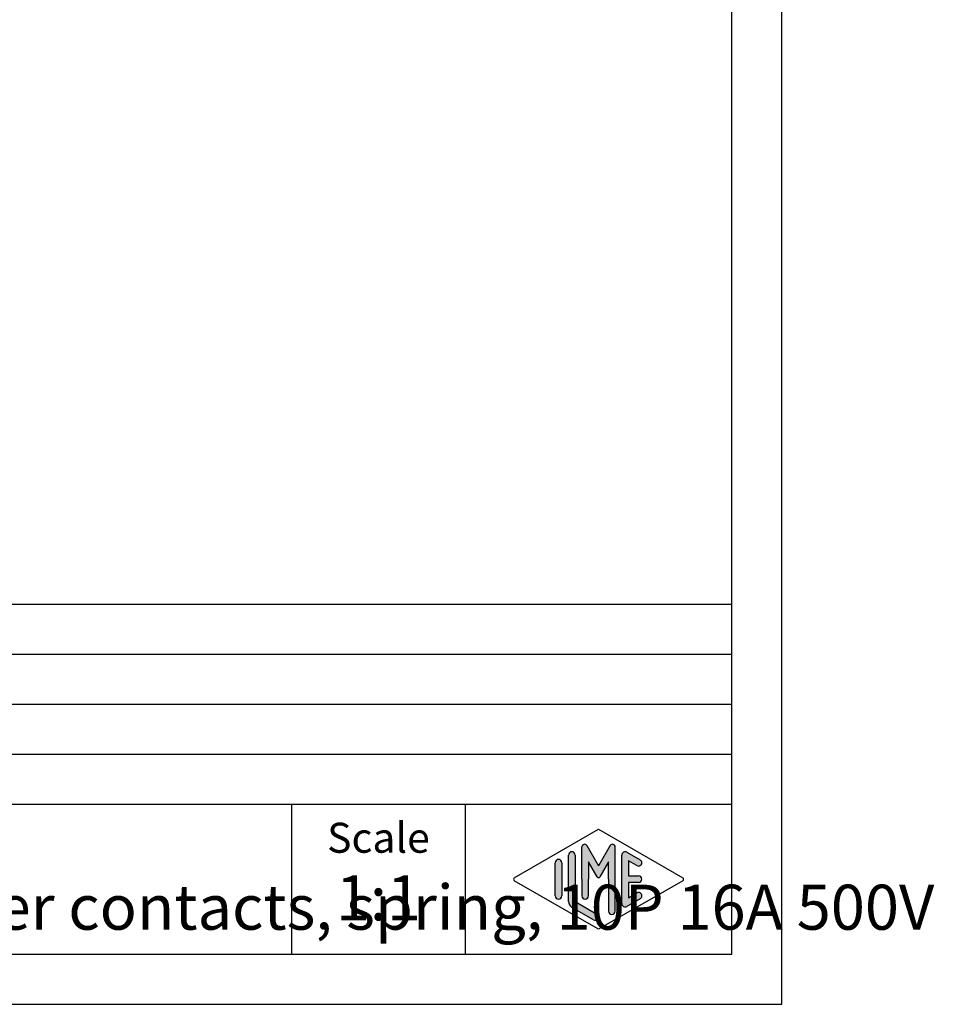
# Model space of a CAD drawing. Units: millimetres. Extents: x 0 to 225, y 0 to 297.
# Drawn here: x 134 to 225, y 0 to 98 of the extents above; entities that cross this region are included whole.
import ezdxf

# ---------------------------------------------------------------- set-up
doc = ezdxf.new("R2010")
doc.units = ezdxf.units.MM
doc.layers.add('1', color=7, linetype='Continuous')
doc.styles.add('CONVERTER_12', font='ARIAL.TTF', dxfattribs={"width": 1.2})
doc.styles.add('CONVERTER_13', font='ARIAL.TTF', dxfattribs={"width": 1.08})

# ---------------------------------------------------------------- blocks, each defined once
blk = doc.blocks.new('_formato_A4', base_point=(210.0000000000001, 0))
at = {"layer": '1', "linetype": 'Continuous'}
h = blk.add_hatch(color=7, dxfattribs=at)
edge = h.paths.add_edge_path()
edge.add_arc((193.0780011429341, 15.73121731203452), 0.2649662124752865, 0, 149.9999999999529, ccw=False)
edge.add_line((193.3429673554094, 15.73121731203452), (193.3429673554094, 9.308269070601796))
edge.add_arc((193.0096340220763, 9.308269070601796), 0.3333333333335133, 180, 360, ccw=False)
edge.add_line((192.6763006887428, 9.308269070601796), (192.6763006887428, 12.5))
edge.add_line((192.6763006887428, 12.5), (192.6763006887428, 14.23205080756884))
edge.add_line((192.6763006887428, 14.23205080756884), (191.8206382560402, 12.75))
edge.add_arc((191.6763006887428, 12.8333333333332), 0.1666666666666797, 209.9999999999447, 330.0000000000406, ccw=False)
edge.add_line((191.5319631214453, 12.75), (190.6763006887428, 14.23205080756884))
edge.add_line((190.6763006887428, 14.23205080756884), (190.6763006887428, 12.5))
edge.add_line((190.6763006887428, 12.5), (190.6763006887428, 10.84758507263291))
edge.add_arc((190.3429673554094, 10.84758507263291), 0.333333333333286, 180, 360, ccw=False)
edge.add_line((190.0096340220761, 10.84758507263291), (190.0096340220761, 12.5))
edge.add_line((190.0096340220761, 12.5), (190.0096340220761, 15.73121731203452))
edge.add_arc((190.2746002345514, 15.73121731203452), 0.2649662124753351, 30.0000000000378, 180, ccw=False)
edge.add_line((190.5040677056995, 15.86370041827234), (191.6763006887428, 13.8333333333332))
edge.add_line((191.6763006887428, 13.8333333333332), (192.8485336717861, 15.86370041827234))
h = blk.add_hatch(color=7, dxfattribs=at)
edge = h.paths.add_edge_path()
edge.add_arc((189.0096340220761, 14.92250016016732), 0.333333333333286, 0, 180)
edge.add_line((188.6763006887428, 14.92250016016732), (188.6763006887428, 10.27002114803264))
edge.add_arc((189.3429673554094, 10.2700211480327), 0.6666666666666003, 180.0000000000052, 240.0183606311601)
edge.add_line((189.0098190530831, 9.692564090666906), (191.1763932042462, 8.442617464995806))
edge.add_arc((191.3429673554094, 8.731345993678701), 0.3333333333333567, 240.0183606311536, 420.0183606311367)
edge.add_line((191.5095415065727, 9.020074522361597), (189.3429673554094, 10.2700211480327))
edge.add_line((189.3429673554094, 10.2700211480327), (189.3429673554094, 14.92250016016732))
h = blk.add_hatch(color=7, dxfattribs=at)
edge = h.paths.add_edge_path()
edge.add_arc((194.3429673554094, 14.92250016016732), 0.3333333333334089, 60.01836063113622, 180)
edge.add_line((194.0096340220763, 14.92250016016732), (194.0096340220763, 10.07749983983263))
edge.add_arc((194.3429673554094, 10.07749983983263), 0.333333333333087, 180, 299.981639368863)
edge.add_line((194.5095415065727, 9.78877131114973), (195.8428748399059, 10.55800208038033))
edge.add_arc((195.6763006887428, 10.84673060906323), 0.3333333333333172, 299.9816393688334, 479.9816393688365)
edge.add_line((195.5097265375796, 11.13545913774624), (194.6763006887428, 10.65463653264794))
edge.add_line((194.6763006887428, 10.65463653264794), (194.6763006887428, 12.16666666666663))
edge.add_line((194.6763006887428, 12.16666666666663), (195.6763006887428, 12.16666666666663))
edge.add_arc((195.6763006887428, 12.5), 0.3333333333333695, 270, 450)
edge.add_line((195.6763006887428, 12.8333333333332), (194.6763006887428, 12.8333333333332))
edge.add_line((194.6763006887428, 12.8333333333332), (194.6763006887428, 14.34536346735195))
edge.add_line((194.6763006887428, 14.34536346735195), (195.5097265375796, 13.86454086225371))
edge.add_arc((195.6763006887428, 14.1532693909366), 0.3333333333333521, 240.0183606311531, 420.0183606311616)
edge.add_line((195.8428748399059, 14.44199791961944), (194.5095415065727, 15.21122868885021))
h = blk.add_hatch(color=7, dxfattribs=at)
edge = h.paths.add_edge_path()
edge.add_arc((187.6763006887428, 14.1532693909366), 0.3333333333333144, 0, 180)
edge.add_line((187.3429673554094, 14.1532693909366), (187.3429673554094, 10.84673060906323))
edge.add_arc((187.6763006887428, 10.84673060906323), 0.3333333333333997, 180, 360)
edge.add_line((188.0096340220761, 10.84673060906323), (188.0096340220761, 11.0392519172633))
edge.add_line((188.0096340220761, 11.0392519172633), (188.0096340220761, 14.1532693909366))
at = {"layer": '1', "color": 7, "linetype": 'Continuous'}
for p, q in [((210.0000000000001, 0), (210.0000000000001, 297.0000000000001)), ((205.0000000000001, 4.99999999999994), (205.0000000000001, 292.0000000000001)), ((21.00000000000011, 40), (205.0000000000001, 40)), ((21.00000000000011, 35), (205.0000000000001, 35)), ((21.00000000000011, 30), (205.0000000000001, 30)), ((21.00000000000011, 25), (205.0000000000001, 25)), ((21.00000000000011, 20), (205.0000000000001, 20)), ((161.0000000000001, 20), (161.0000000000001, 5)), ((178.3526013774855, 20), (178.3526013774855, 5)), ((183.2598654136012, 12.64436426434133), (191.6763006887428, 17.5)), ((191.6763006887428, 17.5), (200.0927359638843, 12.64436426434133)), ((190.5040677056995, 15.86370041827234), (191.6763006887428, 13.8333333333332)), ((192.8485336717861, 15.86370041827234), (191.6763006887428, 13.8333333333332)), ((188.6763006887428, 10.27002114803264), (188.6763006887428, 14.92250016016732)), ((189.3429673554094, 14.92250016016732), (189.3429673554094, 10.2700211480327)), ((190.0096340220761, 12.5), (190.0096340220761, 15.73121731203452)), ((193.3429673554094, 9.3082690706018), (193.3429673554094, 15.73121731203452)), ((194.0096340220763, 10.07749983983263), (194.0096340220763, 14.92250016016732)), ((194.5095415065727, 15.21122868885021), (195.8428748399059, 14.44199791961944)), ((187.3429673554094, 10.84673060906323), (187.3429673554094, 14.1532693909366)), ((188.0096340220761, 14.1532693909366), (188.0096340220761, 11.0392519172633)), ((191.5319631214453, 12.75), (190.6763006887428, 14.23205080756884)), ((190.6763006887428, 14.23205080756884), (190.6763006887428, 12.5)), ((192.6763006887428, 14.23205080756884), (191.8206382560402, 12.75)), ((192.6763006887428, 12.5), (192.6763006887428, 14.23205080756884)), ((195.5097265375796, 13.86454086225371), (194.6763006887428, 14.34536346735195)), ((194.6763006887428, 14.34536346735195), (194.6763006887428, 12.8333333333332)), ((194.6763006887428, 12.8333333333332), (195.6763006887428, 12.8333333333332)), ((191.6763006887428, 7.5), (183.2598654136012, 12.3556357356585)), ((190.0096340220761, 12.5), (190.0096340220761, 10.84758507263291)), ((190.6763006887428, 10.84758507263291), (190.6763006887428, 12.5)), ((200.0927359638843, 12.3556357356585), (191.6763006887428, 7.5)), ((192.6763006887428, 12.5), (192.6763006887428, 9.3082690706018)), ((195.6763006887428, 12.16666666666663), (194.6763006887428, 12.16666666666663)), ((194.6763006887428, 12.16666666666663), (194.6763006887428, 10.65463653264794)), ((188.0096340220761, 11.0392519172633), (188.0096340220761, 10.84673060906323)), ((194.6763006887428, 10.65463653264794), (195.5097265375796, 11.13545913774624)), ((189.3429673554094, 10.2700211480327), (191.5095415065727, 9.0200745223616)), ((195.8428748399059, 10.55800208038033), (194.5095415065727, 9.78877131114973)), ((191.1763932042462, 8.44261746499581), (189.0098190530831, 9.69256409066691)), ((21.00000000000011, 4.99999999999994), (205.0000000000001, 4.99999999999994)), ((0, 0), (210.0000000000001, 0))]:
    blk.add_line(p, q, dxfattribs=at)
for centre, radius, start, end in [((190.2746002345514, 15.73121731203452), 0.2649662124753351, 30.00000000003785, 180), ((193.0780011429341, 15.73121731203452), 0.2649662124752865, 0, 149.9999999999529), ((189.0096340220761, 14.92250016016732), 0.333333333333286, 0, 180), ((194.3429673554094, 14.92250016016732), 0.3333333333334089, 60.01836063113622, 180), ((187.6763006887428, 14.1532693909366), 0.3333333333333144, 0, 180), ((195.6763006887428, 14.1532693909366), 0.3333333333333521, 240.0183606311531, 60.01836063116156), ((195.6763006887428, 12.5), 0.3333333333333695, 270, 90), ((183.3431524891829, 12.5), 0.1666666666666265, 119.9816393688962, 240.0183606311329), ((191.6763006887428, 12.8333333333332), 0.1666666666666797, 209.9999999999447, 330.0000000000406), ((200.0094488883027, 12.5), 0.1666666666667301, 299.9816393688418, 60.01836063112923), ((187.6763006887428, 10.84673060906323), 0.3333333333333997, 180, 0), ((190.3429673554094, 10.84758507263291), 0.333333333333286, 180, 0), ((195.6763006887428, 10.84673060906323), 0.3333333333333172, 299.9816393688334, 119.9816393688365), ((189.3429673554094, 10.2700211480327), 0.6666666666666003, 180.0000000000052, 240.0183606311601), ((194.3429673554094, 10.07749983983263), 0.333333333333087, 180, 299.981639368863), ((191.3429673554094, 8.7313459936787), 0.3333333333333567, 240.0183606311536, 60.01836063113668), ((193.0096340220763, 9.3082690706018), 0.3333333333335133, 180, 0)]:
    blk.add_arc(centre, radius, start, end, dxfattribs=at)
at = {"layer": '1', "color": 7}
for s, insert, char_height, attachment_point, line_spacing_factor, style in [('JSHF 10 S\\PSQUICH female insert, silver contacts, spring, 10P 16A 500V', (57.27630068874282, 12.5), 4.5, 4, 0.90036014405762, 'CONVERTER_13'), ('Scale', (169.6763006887428, 16.26063942075604), 3, 5, 1.32052821128451, 'CONVERTER_12'), ('1:1', (169.6763006887428, 10.06063942075605), 4.5, 5, 1.32052821128451, 'CONVERTER_12')]:
    blk.add_mtext(s, dxfattribs=dict(at, insert=insert, char_height=char_height, attachment_point=attachment_point, line_spacing_factor=line_spacing_factor, style=style))
blk = doc.blocks.new('A4', base_point=(210.0000000000001, 0))
at = {"layer": '1'}
blk.add_blockref('_formato_A4', (210.0000000000001, 0), dxfattribs=at)

msp = doc.modelspace()

# ---------------------------------------------------------------- block references
msp.add_blockref('A4', (210.0000000000001, 0))

doc.saveas('drawing.dxf')
